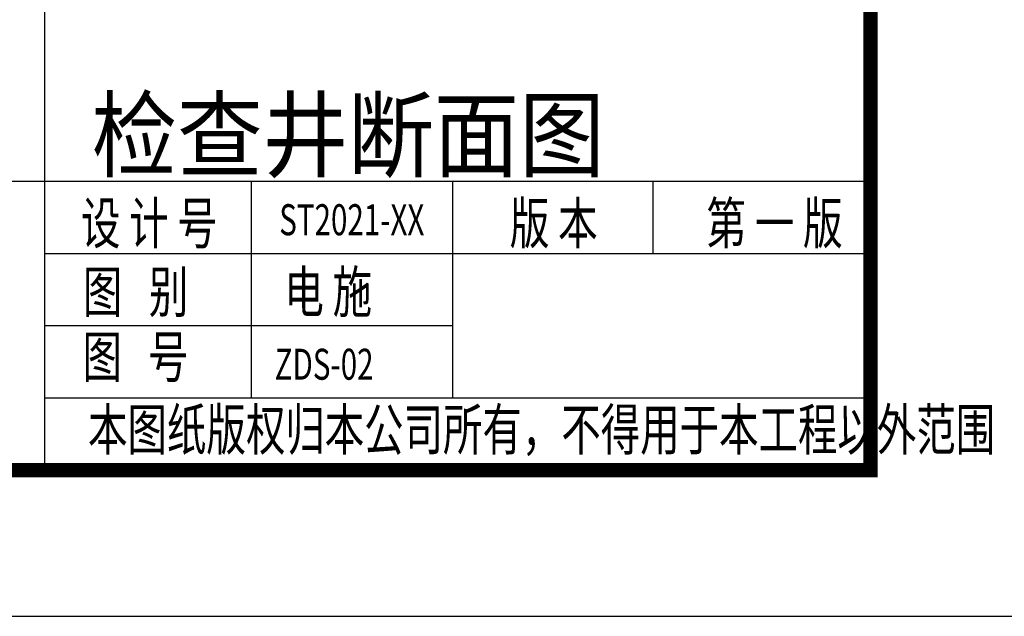
# Model space of a CAD drawing. Extents: x 36621827 to 36624013, y 3095493 to 3096812.
# Drawn here: x 36622402 to 36622411, y 3095792 to 3095798 of the extents above; entities that cross this region are included whole.
import ezdxf
from ezdxf.enums import TextEntityAlignment as Align

# ---------------------------------------------------------------- set-up
doc = ezdxf.new("R2010")
doc.units = 0
doc.layers.get('0').update_dxf_attribs({"linetype": 'CONTINUOUS'})
for name, color, linetype in [('00-图框', 7, 'CONTINUOUS'), ('PUB_TITLE', 4, 'CONTINUOUS'), ('公共_图框', 4, 'CONTINUOUS'), ('图框', 4, 'CONTINUOUS')]:
    doc.layers.add(name, color=color, linetype=linetype)
doc.styles.add('HZ', font='rs.shx', dxfattribs={"width": 0.8, "bigfont": 'hztxt.shx'})
doc.styles.add('TUQIAN3', font='txt', dxfattribs={"width": 0.7})

msp = doc.modelspace()

# ---------------------------------------------------------------- linework, layer by layer
msp.add_lwpolyline([(36622393.895332, 3095807.781216), (36622409.895332, 3095807.781216), (36622409.895332, 3095793.781216), (36622393.895332, 3095793.781216)], close=True)
msp.add_lwpolyline([(36622393.895332, 3095807.781216), (36622409.895332, 3095807.781216), (36622409.895332, 3095793.781216), (36622393.895332, 3095793.781216)], close=True)
at = {"layer": '00-图框', "color": 7}
for p, q in [((36622401.895332, 3095793.781216), (36622401.895332, 3095807.781216)), ((36622401.895332, 3095793.781216), (36622401.895332, 3095807.781216)), ((36622401.895332, 3095796.581216), (36622409.895332, 3095796.581216)), ((36622401.895332, 3095796.581216), (36622409.895332, 3095796.581216)), ((36622403.895332, 3095794.481216), (36622403.895332, 3095796.581216)), ((36622403.895332, 3095794.481216), (36622403.895332, 3095796.581216)), ((36622405.847346, 3095794.481216), (36622405.847346, 3095796.581216)), ((36622405.847346, 3095794.481216), (36622405.847346, 3095796.581216)), ((36622407.788039, 3095795.881216), (36622407.788039, 3095796.581216)), ((36622407.788039, 3095795.881216), (36622407.788039, 3095796.581216)), ((36622401.895332, 3095795.881216), (36622409.895332, 3095795.881216)), ((36622401.895332, 3095795.881216), (36622409.895332, 3095795.881216)), ((36622401.895332, 3095795.181216), (36622405.847346, 3095795.181216)), ((36622401.895332, 3095795.181216), (36622405.847346, 3095795.181216)), ((36622401.895332, 3095794.481216), (36622409.895332, 3095794.481216)), ((36622401.895332, 3095794.481216), (36622409.895332, 3095794.481216))]:
    msp.add_line(p, q, dxfattribs=at)
at = {"layer": 'PUB_TITLE'}
msp.add_line((36622393.895332, 3095796.581216), (36622401.895332, 3095796.581216), dxfattribs=at)
at = {"layer": '公共_图框'}
msp.add_line((36622295.779844, 3095793.781216), (36622409.895332, 3095793.781216), dxfattribs=at)
msp.add_lwpolyline([(36622292.240282, 3095792.365391), (36622411.311157, 3095792.365391), (36622411.311157, 3095876.465391), (36622292.240282, 3095876.465391)], close=True, dxfattribs=at)
at = {"layer": '公共_图框', "const_width": 0.141582}
msp.add_lwpolyline([(36622409.895332, 3095793.781216), (36622409.895332, 3095875.049566), (36622295.779844, 3095875.049566), (36622295.779844, 3095793.781216)], close=True, dxfattribs=at)

# ---------------------------------------------------------------- texts
at = {"layer": '00-图框', "color": 7, "style": 'HZ', "width": 0.7}
for s, p in [('设 计 号', (36622402.244678, 3095795.974186)), ('设 计 号', (36622402.244678, 3095795.974186)), ('版 本', (36622406.400734, 3095795.974186)), ('版 本', (36622406.400734, 3095795.974186)), ('第 一 版', (36622408.306301, 3095795.974186)), ('第 一 版', (36622408.306301, 3095795.974186)), ('图   别', (36622402.262805, 3095795.308747)), ('图   别', (36622402.262805, 3095795.308747)), ('电 施', (36622404.214818, 3095795.308747)), ('图   号', (36622402.260022, 3095794.679653)), ('图   号', (36622402.260022, 3095794.679653)), ('本图纸版权归本公司所有，不得用于本工程以外范围', (36622402.3129, 3095793.974854)), ('本图纸版权归本公司所有，不得用于本工程以外范围', (36622402.3129, 3095793.974854))]:
    msp.add_text(s, height=0.4002, dxfattribs=at).set_placement(p)
at = {"layer": '00-图框', "color": 1, "style": 'HZ', "width": 0.7}
msp.add_text('ST2021-XX', height=0.3, dxfattribs=at).set_placement((36622404.86856, 3095796.207574), align=Align.MIDDLE_CENTER)
at = {"layer": '00-图框', "color": 7, "style": 'HZ', "width": 0.7}
msp.add_text('ZDS-02', height=0.3, dxfattribs=at).set_placement((36622404.600306, 3095794.807574), align=Align.MIDDLE_CENTER)
at = {"layer": '图框', "style": 'TUQIAN3', "width": 0.9}
msp.add_text('检查井断面图', height=0.6750001, dxfattribs=at).set_placement((36622402.346931, 3095796.691747))

doc.saveas('drawing.dxf')
